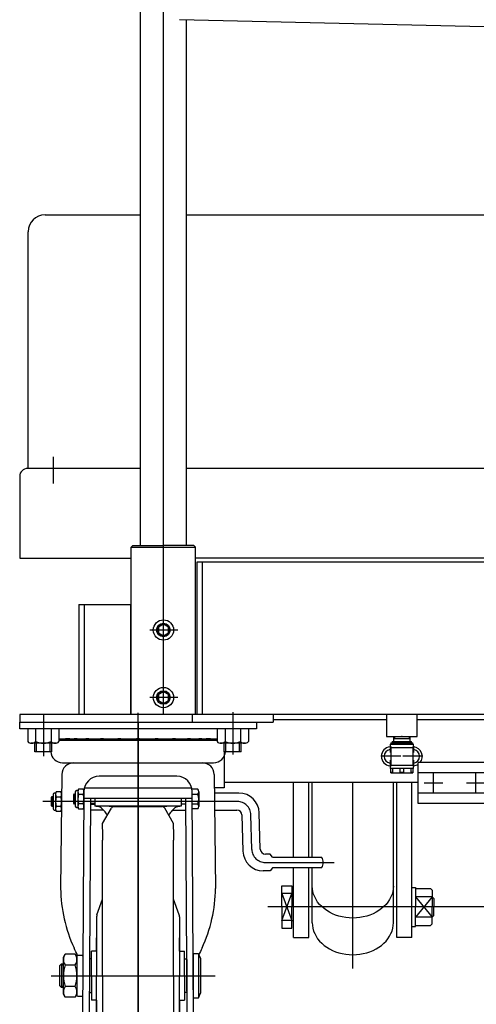
# Model space of a CAD drawing. Units: millimetres. Extents: x 12 to 354, y 12 to 247.
# Drawn here: x 51 to 69, y 63 to 102 of the extents above; entities that cross this region are included whole.
import ezdxf

# ---------------------------------------------------------------- set-up
doc = ezdxf.new("R2010")
doc.units = ezdxf.units.MM
doc.linetypes.add('CENTER', pattern=[51, 31.8, -6.4, 6.4, -6.4])
for name, color, linetype in [('LAYER004', 7, 'Continuous'), ('LAYER005', 7, 'Continuous'), ('LAYER007', 7, 'Continuous')]:
    doc.layers.add(name, color=color, linetype=linetype)

# ---------------------------------------------------------------- blocks, each defined once
blk = doc.blocks.new('BLKF015')
at = {"color": 8, "linetype": 'Continuous', "lineweight": -3}
for p, q in [((62.037688, 66.549707), (62.043777, 66.43982)), ((62.043777, 66.43982), (62.061996, 66.330768)), ((65.213381, 66.330768), (65.2316, 66.43982)), ((65.2316, 66.43982), (65.237688, 66.549707)), ((62.061996, 66.330768), (62.092207, 66.223384)), ((62.092207, 66.223384), (62.13418, 66.118482)), ((62.13418, 66.118482), (62.187596, 66.016863)), ((62.187596, 66.016863), (62.252048, 65.919298)), ((65.023329, 65.919298), (65.087781, 66.016863)), ((65.087781, 66.016863), (65.141196, 66.118482)), ((65.141196, 66.118482), (65.18317, 66.223384)), ((65.18317, 66.223384), (65.213381, 66.330768)), ((62.252048, 65.919298), (62.327045, 65.826532)), ((62.327045, 65.826532), (62.412017, 65.739269)), ((62.412017, 65.739269), (62.506317, 65.658175)), ((62.506317, 65.658175), (62.609228, 65.583865)), ((64.666148, 65.583865), (64.769059, 65.658175)), ((64.769059, 65.658175), (64.863359, 65.739269)), ((64.863359, 65.739269), (64.948331, 65.826532)), ((64.948331, 65.826532), (65.023329, 65.919298)), ((62.609228, 65.583865), (62.719966, 65.516906)), ((62.719966, 65.516906), (62.837688, 65.457807)), ((62.837688, 65.457807), (62.961499, 65.407019)), ((62.961499, 65.407019), (63.090456, 65.364926)), ((63.090456, 65.364926), (63.223578, 65.331851)), ((63.223578, 65.331851), (63.359851, 65.308044)), ((63.359851, 65.308044), (63.498239, 65.293688)), ((63.498239, 65.293688), (63.637688, 65.28889)), ((63.637688, 65.28889), (63.777137, 65.293688)), ((63.777137, 65.293688), (63.915525, 65.308044)), ((63.915525, 65.308044), (64.051799, 65.331851)), ((64.051799, 65.331851), (64.18492, 65.364926)), ((64.18492, 65.364926), (64.313877, 65.407019)), ((64.313877, 65.407019), (64.437688, 65.457807)), ((64.437688, 65.457807), (64.555411, 65.516906)), ((64.555411, 65.516906), (64.666148, 65.583865))]:
    blk.add_line(p, q, dxfattribs=at)
blk = doc.blocks.new('BLKF026')
at = {"color": 8, "linetype": 'Continuous', "lineweight": -3}
for p, q in [((62.043777, 67.886486), (62.037688, 67.996374)), ((65.237688, 67.996374), (65.2316, 67.886486)), ((62.061996, 67.777435), (62.043777, 67.886486)), ((62.092207, 67.67005), (62.061996, 67.777435)), ((62.13418, 67.565149), (62.092207, 67.67005)), ((62.187596, 67.463529), (62.13418, 67.565149)), ((65.141196, 67.565149), (65.087781, 67.463529)), ((65.18317, 67.67005), (65.141196, 67.565149)), ((65.213381, 67.777435), (65.18317, 67.67005)), ((65.2316, 67.886486), (65.213381, 67.777435)), ((62.252048, 67.365965), (62.187596, 67.463529)), ((62.327045, 67.273199), (62.252048, 67.365965)), ((62.412017, 67.185936), (62.327045, 67.273199)), ((62.506317, 67.104841), (62.412017, 67.185936)), ((64.863359, 67.185936), (64.769059, 67.104841)), ((64.948331, 67.273199), (64.863359, 67.185936)), ((65.023329, 67.365965), (64.948331, 67.273199)), ((65.087781, 67.463529), (65.023329, 67.365965)), ((62.609228, 67.030532), (62.506317, 67.104841)), ((62.719966, 66.963573), (62.609228, 67.030532)), ((62.837688, 66.904474), (62.719966, 66.963573)), ((62.961499, 66.853685), (62.837688, 66.904474)), ((63.090456, 66.811593), (62.961499, 66.853685)), ((63.223578, 66.778518), (63.090456, 66.811593)), ((63.359851, 66.754711), (63.223578, 66.778518)), ((64.051799, 66.778518), (63.915525, 66.754711)), ((64.18492, 66.811593), (64.051799, 66.778518)), ((64.313877, 66.853685), (64.18492, 66.811593)), ((64.437688, 66.904474), (64.313877, 66.853685)), ((64.555411, 66.963573), (64.437688, 66.904474)), ((64.666148, 67.030532), (64.555411, 66.963573)), ((64.769059, 67.104841), (64.666148, 67.030532)), ((63.498239, 66.740354), (63.359851, 66.754711)), ((63.637688, 66.735557), (63.498239, 66.740354)), ((63.777137, 66.740354), (63.637688, 66.735557)), ((63.915525, 66.754711), (63.777137, 66.740354))]:
    blk.add_line(p, q, dxfattribs=at)
blk = doc.blocks.new('BLKF027')
at = {"color": 8, "linetype": 'Continuous', "lineweight": -3}
for p, q in [((62.037688, 66.549707), (62.043777, 66.43982)), ((62.043777, 66.43982), (62.061996, 66.330768)), ((65.213381, 66.330768), (65.2316, 66.43982)), ((65.2316, 66.43982), (65.237688, 66.549707)), ((62.061996, 66.330768), (62.092207, 66.223384)), ((62.092207, 66.223384), (62.13418, 66.118482)), ((62.13418, 66.118482), (62.187596, 66.016863)), ((62.187596, 66.016863), (62.252048, 65.919298)), ((65.023329, 65.919298), (65.087781, 66.016863)), ((65.087781, 66.016863), (65.141196, 66.118482)), ((65.141196, 66.118482), (65.18317, 66.223384)), ((65.18317, 66.223384), (65.213381, 66.330768)), ((62.252048, 65.919298), (62.327045, 65.826532)), ((62.327045, 65.826532), (62.412017, 65.739269)), ((62.412017, 65.739269), (62.506317, 65.658175)), ((62.506317, 65.658175), (62.609228, 65.583865)), ((64.666148, 65.583865), (64.769059, 65.658175)), ((64.769059, 65.658175), (64.863359, 65.739269)), ((64.863359, 65.739269), (64.948331, 65.826532)), ((64.948331, 65.826532), (65.023329, 65.919298)), ((62.609228, 65.583865), (62.719966, 65.516906)), ((62.719966, 65.516906), (62.837688, 65.457807)), ((62.837688, 65.457807), (62.961499, 65.407019)), ((62.961499, 65.407019), (63.090456, 65.364926)), ((63.090456, 65.364926), (63.223578, 65.331851)), ((63.223578, 65.331851), (63.359851, 65.308044)), ((63.359851, 65.308044), (63.498239, 65.293688)), ((63.498239, 65.293688), (63.637688, 65.28889)), ((63.637688, 65.28889), (63.777137, 65.293688)), ((63.777137, 65.293688), (63.915525, 65.308044)), ((63.915525, 65.308044), (64.051799, 65.331851)), ((64.051799, 65.331851), (64.18492, 65.364926)), ((64.18492, 65.364926), (64.313877, 65.407019)), ((64.313877, 65.407019), (64.437688, 65.457807)), ((64.437688, 65.457807), (64.555411, 65.516906)), ((64.555411, 65.516906), (64.666148, 65.583865))]:
    blk.add_line(p, q, dxfattribs=at)
blk = doc.blocks.new('BLKF061')
at = {"color": 8, "linetype": 'CENTER', "lineweight": -3}
for p, q in [((55.171022, 57.576433), (55.171022, 74.821571)), ((58.904355, 74.85501), (58.904355, 73.187284)), ((59.085456, 71.32704), (51.421352, 71.32704)), ((59.656461, 69.44226), (59.618585, 70.808487)), ((60.18959, 68.923707), (62.906874, 68.923707)), ((51.743459, 64.460374), (58.205077, 64.460374))]:
    blk.add_line(p, q, dxfattribs=at)
at = {"color": 8, "linetype": 'Continuous', "lineweight": -3}
for p, q in [((50.504355, 74.460374), (59.837688, 74.460374)), ((50.504355, 74.193707), (50.504355, 74.460374)), ((59.837688, 74.193707), (50.504355, 74.193707)), ((59.837688, 74.460374), (59.837688, 74.193707)), ((52.053529, 73.803707), (58.288514, 73.803707)), ((58.288514, 73.730517), (52.053529, 73.730517)), ((52.193581, 72.85624), (58.148462, 72.85624)), ((52.171022, 72.389574), (52.117688, 67.902907)), ((56.704355, 72.322907), (53.637688, 72.322907)), ((58.171022, 72.389574), (58.224355, 67.902907)), ((57.289352, 71.85624), (53.052691, 71.85624)), ((51.754355, 71.49094), (51.787688, 71.52704)), ((51.754355, 71.16314), (51.754355, 71.49094)), ((51.818391, 71.49094), (51.754355, 71.49094)), ((51.787688, 71.52704), (51.818391, 71.52704)), ((51.787688, 71.12704), (51.787688, 71.52704)), ((51.818391, 71.610374), (51.818391, 71.043707)), ((51.918391, 71.660374), (51.868391, 71.660374)), ((51.948163, 71.71194), (51.918391, 71.660374)), ((51.918391, 71.660374), (51.918391, 70.993707)), ((52.128619, 71.71194), (51.948163, 71.711941)), ((51.948163, 71.51949), (52.128619, 71.51949)), ((52.158391, 71.660374), (52.128619, 71.711941)), ((52.637688, 71.59094), (52.671022, 71.62704)), ((52.637688, 71.26314), (52.637688, 71.59094)), ((52.697688, 71.59094), (52.637688, 71.59094)), ((52.671022, 71.62704), (52.697688, 71.62704)), ((52.671022, 71.22704), (52.671022, 71.62704)), ((52.697688, 71.710374), (52.697688, 71.143707)), ((52.797688, 71.760374), (52.747688, 71.760374)), ((52.82746, 71.81194), (52.797688, 71.760374)), ((52.797688, 71.760374), (52.797688, 71.093707)), ((53.007916, 71.81194), (52.82746, 71.811941)), ((52.82746, 71.61949), (53.007916, 71.61949)), ((53.037688, 71.722907), (52.984355, 62.769574)), ((53.037688, 71.760374), (53.007916, 71.811941)), ((53.037688, 71.45624), (57.304355, 71.45624)), ((53.251026, 62.769574), (53.302771, 71.45624)), ((53.471022, 71.45624), (53.471022, 71.140374)), ((56.871022, 71.45624), (56.871022, 71.140374)), ((57.039272, 71.45624), (57.091026, 62.767985)), ((57.522004, 71.811941), (57.297712, 71.811941)), ((57.357688, 62.769574), (57.304355, 71.722907)), ((57.304355, 71.61949), (57.522004, 71.61949)), ((57.571022, 71.715716), (57.571022, 71.138365)), ((59.1503, 71.660374), (58.179696, 71.660374)), ((51.787688, 71.12704), (51.754355, 71.16314)), ((51.754355, 71.16314), (51.818391, 71.16314)), ((51.818391, 71.12704), (51.787688, 71.12704)), ((52.128619, 71.13459), (51.948163, 71.13459)), ((52.671022, 71.22704), (52.637688, 71.26314)), ((52.637688, 71.26314), (52.697688, 71.26314)), ((52.697688, 71.22704), (52.671022, 71.22704)), ((52.747688, 71.093707), (52.797688, 71.093707)), ((52.797688, 71.093707), (52.82746, 71.04214)), ((53.007916, 71.23459), (52.82746, 71.23459)), ((52.82746, 71.04214), (53.007916, 71.04214)), ((53.007916, 71.04214), (53.037688, 71.093707)), ((53.304355, 71.26314), (53.471022, 71.26314)), ((53.304355, 71.22704), (53.471022, 71.22704)), ((56.871022, 71.140374), (53.471022, 71.140374)), ((53.771022, 70.460374), (54.117432, 71.060374)), ((54.037688, 71.140374), (56.304355, 71.140374)), ((54.232902, 71.12704), (56.109141, 71.12704)), ((56.571022, 70.460374), (56.224611, 71.060374)), ((56.571022, 70.460374), (56.224611, 71.060374)), ((57.037688, 71.22704), (56.871022, 71.22704)), ((57.307264, 71.23459), (57.522004, 71.23459)), ((57.522004, 71.04214), (57.30841, 71.04214)), ((51.868391, 70.993707), (51.918391, 70.993707)), ((51.918391, 70.993707), (51.948163, 70.94214)), ((51.948163, 70.94214), (52.128619, 70.94214)), ((52.128619, 70.94214), (52.158391, 70.993707)), ((53.804355, 70.993707), (53.304355, 70.993707)), ((56.536115, 70.993707), (57.037688, 70.993707)), ((58.187866, 70.993707), (59.06723, 70.993707)), ((59.267153, 70.79925), (59.306827, 69.368203)), ((59.989667, 69.451498), (59.949993, 70.882544)), ((53.771445, 70.234632), (53.771022, 70.460374)), ((56.570598, 70.234632), (56.571022, 70.460374)), ((53.771022, 70.220374), (53.771022, 69.804563)), ((56.571022, 70.220374), (56.571022, 69.804563)), ((53.771022, 64.460374), (53.771022, 69.804563)), ((56.571022, 64.460374), (56.571022, 69.804563)), ((60.375058, 69.25704), (60.18959, 69.25704)), ((60.475058, 69.13704), (60.375058, 69.25704)), ((60.475058, 69.13704), (62.408391, 69.13704)), ((60.475058, 68.710374), (60.375058, 68.590374)), ((62.408391, 68.710374), (60.475058, 68.710374)), ((60.375058, 68.590374), (60.10652, 68.590374)), ((53.552206, 66.864541), (53.771022, 67.484916)), ((56.789837, 66.864541), (56.571022, 67.484916)), ((53.537688, 66.778164), (53.537688, 64.460374)), ((56.804355, 66.778164), (56.804355, 64.460374)), ((53.537688, 65.42704), (53.537688, 65.960374)), ((56.804355, 65.42704), (56.804355, 65.960374)), ((52.22776, 65.193707), (52.293259, 65.307154)), ((52.695595, 65.307154), (52.293259, 65.307154)), ((52.695595, 65.307154), (52.761093, 65.193707)), ((52.761093, 65.22704), (52.761093, 63.693707)), ((52.961093, 65.260374), (52.794427, 65.260374)), ((53.337688, 64.460374), (53.337688, 65.42704)), ((53.537688, 65.42704), (53.337688, 65.42704)), ((56.804355, 65.42704), (57.004355, 65.42704)), ((57.004355, 64.460374), (57.004355, 65.42704)), ((57.547616, 65.32692), (57.347616, 65.32692)), ((57.347616, 65.32692), (57.347616, 63.593586)), ((57.647616, 65.12692), (57.547616, 65.32692)), ((57.547616, 65.32692), (57.547616, 63.593586)), ((52.084355, 64.860374), (52.151022, 64.92704)), ((52.084355, 64.060374), (52.084355, 64.860374)), ((52.22776, 64.872907), (52.096888, 64.872907)), ((52.151022, 64.92704), (52.22776, 64.92704)), ((52.151022, 64.92704), (52.151022, 63.993707)), ((52.22776, 63.72704), (52.22776, 65.193707)), ((52.293259, 64.883764), (52.695595, 64.883764)), ((53.284355, 65.12704), (53.251022, 65.093707)), ((53.251022, 65.093707), (53.251022, 63.82704)), ((53.337688, 65.12704), (53.284355, 65.12704)), ((57.004355, 65.12704), (57.057688, 65.12704)), ((57.057688, 65.12704), (57.091022, 65.093707)), ((57.091022, 65.093707), (57.091022, 63.82704)), ((57.647616, 63.793586), (57.647616, 65.12692)), ((53.337688, 64.460374), (53.337688, 63.493707)), ((53.537688, 62.142583), (53.537688, 64.460374)), ((53.771022, 64.460374), (53.771022, 59.116184)), ((56.571022, 64.460374), (56.571022, 59.116184)), ((56.804355, 62.142583), (56.804355, 64.460374)), ((57.004355, 64.460374), (57.004355, 63.493707)), ((52.151022, 63.993707), (52.084355, 64.060374)), ((52.096888, 64.04784), (52.22776, 64.04784)), ((52.22776, 63.993707), (52.151022, 63.993707)), ((52.293259, 63.613593), (52.22776, 63.72704)), ((52.695595, 64.036984), (52.293259, 64.036984)), ((52.761093, 63.72704), (52.695595, 63.613593)), ((53.251022, 63.82704), (53.284355, 63.793707)), ((53.284355, 63.793707), (53.337688, 63.793707)), ((57.057688, 63.793707), (57.004355, 63.793707)), ((57.091022, 63.82704), (57.057688, 63.793707)), ((57.547616, 63.593586), (57.647616, 63.793586)), ((52.695595, 63.613593), (52.293259, 63.613593)), ((52.794427, 63.660374), (52.961093, 63.660374)), ((53.537688, 63.493707), (53.337688, 63.493707)), ((53.537688, 63.493707), (53.537688, 62.960374)), ((56.804355, 63.493707), (56.804355, 62.960374)), ((56.804355, 63.493707), (57.004355, 63.493707)), ((57.347616, 63.593586), (57.547616, 63.593586)), ((52.984355, 62.769574), (53.251026, 62.769574)), ((57.091022, 62.769574), (57.357688, 62.769574)), ((53.552206, 62.056207), (53.771022, 61.435832)), ((56.789837, 62.056207), (56.571022, 61.435832)), ((53.771022, 58.700374), (53.771022, 59.116184)), ((56.571022, 58.700374), (56.571022, 59.116184)), ((53.771445, 58.686115), (53.771022, 58.460374)), ((56.570598, 58.686115), (56.571022, 58.460374)), ((53.771022, 58.460374), (54.117432, 57.860374)), ((56.571022, 58.460374), (56.224611, 57.860374)), ((56.571022, 58.460374), (56.224611, 57.860374)), ((54.232902, 57.793707), (56.109141, 57.793707))]:
    blk.add_line(p, q, dxfattribs=at)
for centre, radius, start, end in [((52.331052, 73.433307), 0.3704, 82.27422, 126.639893), ((52.430639, 73.433307), 0.3704, 67.352706, 126.639893), ((52.715889, 73.433307), 0.3704, 53.360107, 126.639893), ((53.167477, 73.433307), 0.3704, 53.360107, 126.639893), ((53.754806, 73.433307), 0.3704, 53.360107, 126.639893), ((54.438085, 73.433307), 0.3704, 53.360107, 126.639893), ((55.171022, 73.433307), 0.3704, 53.360107, 126.639893), ((55.903958, 73.433307), 0.3704, 53.360107, 126.639893), ((56.587237, 73.433307), 0.3704, 53.360107, 126.639893), ((57.174566, 73.433307), 0.3704, 53.360107, 126.639893), ((57.626154, 73.433307), 0.3704, 53.360107, 126.639893), ((57.911404, 73.433307), 0.3704, 53.360107, 112.647294), ((58.010991, 73.433307), 0.3704, 53.360107, 97.72578), ((52.193581, 73.322907), 0.466667, 183.587422, 270), ((58.148462, 73.322907), 0.466667, 270, 356.92633), ((52.637688, 72.389574), 0.466667, 90, 180), ((57.704355, 72.389574), 0.466667, 0, 90), ((53.637688, 71.722907), 0.6, 90, 180), ((56.704355, 71.722907), 0.6, 0, 90), ((51.868391, 71.610374), 0.05, 90, 180), ((52.088779, 71.615716), 0.170388, 145.615753, 214.384247), ((52.555286, 71.32704), 0.636895, 162.412046, 197.587954), ((51.988003, 71.615716), 0.170388, 325.615753, 34.384247), ((51.521497, 71.32704), 0.636895, 342.412046, 17.587954), ((52.747688, 71.710374), 0.05, 90, 180), ((52.968076, 71.715716), 0.170388, 145.615753, 214.384247), ((53.434583, 71.42704), 0.636895, 162.412046, 197.587954), ((52.8673, 71.715716), 0.170388, 325.615753, 34.384247), ((52.400794, 71.42704), 0.636895, 342.412046, 17.587954), ((57.168716, 71.42704), 0.402305, 331.421119, 28.578881), ((57.452064, 71.715716), 0.118958, 306.011315, 53.988685), ((59.1503, 70.860374), 0.8, 1.588034, 90), ((51.868391, 71.043707), 0.05, 180, 270), ((52.088779, 71.038365), 0.170388, 145.615753, 214.384247), ((51.988003, 71.038365), 0.170388, 325.615753, 34.384247), ((52.747688, 71.143707), 0.05, 180, 270), ((52.968076, 71.138365), 0.170388, 145.615753, 214.384247), ((52.8673, 71.138365), 0.170388, 325.615753, 34.384247), ((53.471022, 70.523707), 0.616667, 71.075356, 90), ((53.098114, 70.288116), 0.999429, 30.204249, 55.023928), ((54.232902, 70.993707), 0.133333, 90, 150), ((56.109141, 70.993707), 0.133333, 30, 90), ((56.109141, 70.993707), 0.133333, 30, 90), ((57.243929, 70.288116), 0.999429, 124.976072, 149.795751), ((56.871022, 70.523707), 0.616667, 90, 108.924644), ((57.452064, 71.138365), 0.118958, 306.011315, 53.988685), ((59.06723, 70.793707), 0.2, 1.588034, 90), ((60.10652, 69.390374), 0.8, 181.588034, 270), ((60.18959, 69.45704), 0.2, 181.588034, 270), ((62.100391, 68.923707), 0.374667, 325.291951, 34.708049), ((57.898051, 67.970496), 5.780758, 180.669921, 204.710457), ((52.443992, 67.970496), 5.780758, 335.289543, 359.330079), ((53.804355, 66.778164), 0.266667, 161.090222, 180), ((56.537688, 66.778164), 0.266667, 0, 18.909778), ((52.602614, 65.095459), 0.374854, 145.615753, 214.384247), ((49.875227, 64.10666), 3.126547, 21.564719, 27.574617), ((52.386239, 65.095459), 0.374854, 325.615753, 34.384247), ((52.794427, 65.22704), 0.033333, 90, 180), ((52.961093, 65.22704), 0.033333, 0, 90), ((60.466816, 64.10666), 3.126547, 152.425383, 157.908192), ((53.628928, 64.460374), 1.401168, 162.412046, 197.587954), ((51.359925, 64.460374), 1.401168, 342.412046, 17.587954), ((52.602614, 63.825288), 0.374854, 145.615753, 214.384247), ((52.386239, 63.825288), 0.374854, 325.615753, 34.384247), ((52.794427, 63.693707), 0.033333, 180, 270), ((52.961093, 63.693707), 0.033333, 270, 0), ((53.804355, 62.142583), 0.266667, 180, 198.909778), ((56.537688, 62.142583), 0.266667, 341.090222, 0), ((54.232902, 57.92704), 0.133333, 210, 270), ((56.109141, 57.92704), 0.133333, 270, 330), ((56.109141, 57.92704), 0.133333, 270, 330)]:
    blk.add_arc(centre, radius, start, end, dxfattribs=at)
at = {"color": 8, "linetype": 'CENTER', "lineweight": -3}
for centre, start, end in [((59.085456, 70.793707), 1.588034, 90), ((60.18959, 69.45704), 181.588034, 270)]:
    blk.add_arc(centre, 0.533333, start, end, dxfattribs=at)
blk = doc.blocks.new('BLKF066')
at = {"color": 7, "linetype": 'Continuous', "lineweight": -3}
blk.add_point((65.571022, 73.893707), dxfattribs=at)
at = {"layer": 'LAYER004', "color": 8, "linetype": 'CENTER', "lineweight": -3}
for p, q in [((65.137688, 73.502374), (65.137688, 72.718374)), ((66.004355, 73.502374), (66.004355, 72.718374)), ((65.529688, 73.110374), (64.745688, 73.110374)), ((66.396355, 73.110374), (65.612355, 73.110374))]:
    blk.add_line(p, q, dxfattribs=at)
at = {"layer": 'LAYER005', "color": 8, "linetype": 'Continuous', "lineweight": -3}
for p, q in [((65.244674, 73.893707), (65.23843, 73.693707)), ((65.903613, 73.693707), (65.89737, 73.893707)), ((65.111022, 73.593707), (65.104355, 73.460374)), ((65.104355, 73.460374), (65.104355, 73.266786)), ((65.104355, 73.460374), (66.037688, 73.460374)), ((65.111022, 73.593707), (66.031022, 73.593707)), ((65.134355, 73.640374), (65.134355, 73.593707)), ((65.134355, 73.640374), (66.007688, 73.640374)), ((65.197688, 73.693707), (65.191022, 73.68704)), ((65.191022, 73.68704), (65.191022, 73.640374)), ((65.191022, 73.68704), (65.951022, 73.68704)), ((65.197688, 73.693707), (65.944355, 73.693707)), ((65.951022, 73.68704), (65.944355, 73.693707)), ((65.951022, 73.640374), (65.951022, 73.68704)), ((66.007688, 73.593707), (66.007688, 73.640374)), ((66.037688, 73.460374), (66.031022, 73.593707)), ((66.037688, 73.266739), (66.037688, 73.460374)), ((65.104355, 72.954009), (65.104355, 72.760374)), ((65.104355, 72.760374), (65.111022, 72.62704)), ((65.104355, 72.760374), (66.037688, 72.760374)), ((66.031022, 72.62704), (65.111022, 72.62704)), ((65.137688, 72.460374), (65.137688, 72.62704)), ((65.204355, 72.62704), (65.204355, 72.479619)), ((65.504355, 72.479619), (65.504355, 72.62704)), ((65.637688, 72.62704), (65.637688, 72.479619)), ((65.937688, 72.479619), (65.937688, 72.62704)), ((66.004355, 72.62704), (66.004355, 72.460374)), ((66.031022, 72.62704), (66.037688, 72.760374)), ((66.037688, 72.760374), (66.037688, 72.953961)), ((65.137688, 72.479619), (65.204355, 72.479619)), ((65.137688, 72.460374), (66.004355, 72.460374)), ((65.504355, 72.479619), (65.637688, 72.479619)), ((65.937688, 72.479619), (66.004355, 72.479619))]:
    blk.add_line(p, q, dxfattribs=at)
for centre, radius, start, end in [((65.137688, 73.110374), 0.373333, 94.953514, 265.046486), ((65.137688, 73.110374), 0.266667, 97.180756, 262.819244), ((66.004355, 73.110374), 0.373333, 318.894136, 85.046486), ((66.004355, 73.110374), 0.266667, 277.180756, 82.819244), ((66.004355, 73.110374), 0.373333, 274.953514, 304.850054)]:
    blk.add_arc(centre, radius, start, end, dxfattribs=at)
at = {"layer": 'LAYER007', "color": 8, "linetype": 'Continuous', "lineweight": -3}
for p, q in [((65.900491, 73.793707), (65.241552, 73.793707)), ((65.283407, 73.893707), (65.280285, 73.793707)), ((65.858636, 73.893707), (65.861758, 73.793707))]:
    blk.add_line(p, q, dxfattribs=at)
blk = doc.blocks.new('BLKF067')
at = {"color": 8, "linetype": 'Continuous', "lineweight": -3}
for p, q in [((66.217689, 71.255823), (66.217689, 72.864925)), ((69.084356, 72.864925), (66.217689, 72.864925)), ((66.217689, 71.360374), (66.217689, 72.760374)), ((66.217689, 71.360374), (66.217689, 72.760374)), ((69.084356, 71.255823), (69.084356, 72.864925)), ((69.084356, 72.460374), (66.217689, 72.460374)), ((69.084356, 72.483287), (69.084356, 72.464519)), ((69.084356, 72.483287), (69.210404, 72.357239)), ((69.084356, 72.464519), (69.084356, 72.060374)), ((69.304355, 72.39241), (69.171067, 72.396575)), ((69.210404, 72.395345), (69.210404, 72.060374)), ((69.210404, 72.357239), (69.304355, 72.354303)), ((69.084356, 71.63746), (69.084356, 72.060374)), ((69.210404, 71.725402), (69.210404, 72.060374)), ((69.084356, 71.660374), (66.217689, 71.660374)), ((69.084356, 71.63746), (69.210404, 71.763509)), ((69.504355, 71.734588), (69.171068, 71.724173)), ((69.210404, 71.763509), (69.468656, 71.771579)), ((69.084356, 71.255823), (66.217689, 71.255823))]:
    blk.add_line(p, q, dxfattribs=at)
at = {"color": 8, "linetype": 'CENTER', "lineweight": -3}
for p, q in [((66.817689, 71.691996), (66.817689, 72.428751)), ((68.484356, 71.691996), (68.484356, 72.428751)), ((66.449311, 72.060374), (67.186067, 72.060374)), ((68.115978, 72.060374), (68.852733, 72.060374))]:
    blk.add_line(p, q, dxfattribs=at)
at = {"color": 8, "linetype": 'Continuous', "lineweight": -3}
blk.add_point((69.504355, 72.060374), dxfattribs=at)

msp = doc.modelspace()

# ---------------------------------------------------------------- linework, layer by layer
at = {"color": 8, "linetype": 'Continuous', "lineweight": -3}
for p, q in [((55.264355, 81.42704), (55.264355, 115.455669)), ((56.811022, 102.155044), (70.504355, 101.845513)), ((57.077688, 81.42704), (57.077688, 102.149016)), ((51.504355, 94.460374), (55.264355, 94.460374)), ((57.077688, 94.460374), (70.104355, 94.460374)), ((50.837688, 84.460374), (50.837688, 93.793707)), ((55.264355, 84.460374), (50.817688, 84.460374)), ((70.104355, 84.460374), (57.077688, 84.460374)), ((50.504355, 84.14704), (50.504355, 80.92704)), ((54.901022, 81.360374), (54.967688, 81.42704)), ((54.901022, 81.360374), (57.441022, 81.360374)), ((54.901022, 74.760374), (54.901022, 81.360374)), ((54.967688, 81.42704), (56.171022, 81.42704)), ((57.374355, 81.42704), (56.171022, 81.42704)), ((57.441022, 81.360374), (57.374355, 81.42704)), ((57.441022, 74.760374), (57.441022, 81.360374)), ((50.504355, 80.92704), (54.901022, 80.92704)), ((69.637688, 80.92704), (57.441022, 80.92704)), ((57.491022, 80.760374), (57.491022, 74.760374)), ((69.637688, 80.760374), (57.491022, 80.760374)), ((57.704355, 80.760374), (57.704355, 74.760374)), ((52.837688, 79.093707), (52.837688, 74.760374)), ((52.837688, 79.093707), (54.901022, 79.093707)), ((53.051022, 79.093707), (53.051022, 74.760374)), ((54.871022, 79.093707), (54.871022, 74.760374)), ((56.171022, 78.320993), (55.971022, 78.205523)), ((55.971022, 78.205523), (55.971022, 77.974582)), ((56.371022, 78.205523), (56.171022, 78.320993)), ((56.371022, 77.974582), (56.371022, 78.205523)), ((55.971022, 77.974582), (56.171022, 77.859112)), ((56.171022, 77.859112), (56.371022, 77.974582)), ((56.171022, 75.65798), (55.971022, 75.54251)), ((55.971022, 75.54251), (55.971022, 75.31157)), ((55.971022, 75.31157), (56.171022, 75.1961)), ((56.371022, 75.54251), (56.171022, 75.65798)), ((56.171022, 75.1961), (56.371022, 75.31157)), ((56.371022, 75.31157), (56.371022, 75.54251)), ((50.504355, 74.760374), (50.504355, 74.460374)), ((50.504355, 74.760374), (50.504355, 74.460374)), ((69.171022, 74.760374), (50.504355, 74.760374)), ((57.304355, 74.760374), (57.304355, 74.460374)), ((60.504355, 74.760374), (60.504355, 74.460374)), ((60.504355, 74.560374), (64.971022, 74.560374)), ((64.971022, 74.760374), (64.971022, 73.893707)), ((66.171022, 73.893707), (66.171022, 74.760374)), ((66.171022, 74.560374), (69.171022, 74.560374)), ((50.504355, 74.460374), (60.504355, 74.460374)), ((50.821848, 74.193707), (50.821848, 73.689343)), ((51.132522, 74.193707), (51.132522, 73.700988)), ((51.132522, 74.160374), (51.132522, 73.700988)), ((51.742855, 74.193707), (51.742855, 73.700988)), ((52.053528, 74.193707), (52.053529, 73.689343)), ((58.288515, 74.193707), (58.288514, 73.689343)), ((58.599188, 74.193707), (58.599188, 73.700988)), ((58.599188, 74.160374), (58.599188, 73.700988)), ((59.209521, 74.193707), (59.209521, 73.700988)), ((59.520195, 74.193707), (59.520196, 73.689343)), ((51.742855, 74.086428), (51.742855, 73.700988)), ((59.209521, 74.086428), (59.209521, 73.700988)), ((64.971022, 73.893707), (66.171022, 73.893707)), ((51.938058, 73.627041), (50.937318, 73.627041)), ((51.104355, 73.293707), (51.104355, 73.627041)), ((51.171022, 73.293707), (51.171022, 73.627041)), ((51.704355, 73.293707), (51.704355, 73.627041)), ((51.771022, 73.293707), (51.771022, 73.627041)), ((59.404725, 73.627041), (58.403985, 73.627041)), ((58.571022, 73.293707), (58.571022, 73.627041)), ((58.637688, 73.293707), (58.637688, 73.627041)), ((59.171022, 73.293707), (59.171022, 73.627041)), ((59.237688, 73.293707), (59.237688, 73.627041)), ((51.771022, 73.293707), (51.104355, 73.293707)), ((59.237688, 73.293707), (58.571022, 73.293707)), ((58.571022, 73.293707), (58.571022, 71.868678)), ((58.571022, 71.868678), (58.179696, 71.868678)), ((58.571022, 72.093707), (66.217689, 72.093707)), ((61.304355, 69.13704), (61.304355, 72.093707)), ((61.904355, 69.13704), (61.904355, 72.093707)), ((62.037688, 69.13704), (62.037688, 72.093707)), ((65.237688, 66.549707), (65.237688, 72.093707)), ((65.371022, 65.969707), (65.371022, 72.093707)), ((65.971022, 65.969707), (65.971022, 72.093707)), ((61.304355, 65.969707), (61.304355, 68.710374)), ((61.904355, 65.969707), (61.904355, 68.710374)), ((62.037688, 66.549707), (62.037688, 68.710374)), ((60.837688, 68.00304), (61.237688, 68.00304)), ((60.837688, 67.169707), (60.837688, 68.00304)), ((61.237688, 68.00304), (61.237688, 67.169707)), ((65.971022, 67.936374), (66.104355, 67.936374)), ((66.104355, 67.936374), (66.104355, 67.169707)), ((61.237688, 67.70304), (60.837688, 67.70304)), ((61.237688, 67.70304), (61.304355, 67.70304)), ((66.104355, 67.90304), (66.704355, 67.90304)), ((66.771022, 67.569707), (66.104355, 67.569707)), ((66.704355, 67.90304), (66.771022, 67.836374)), ((66.771022, 67.836374), (66.771022, 67.169707)), ((66.771022, 67.569707), (66.837688, 67.50304)), ((60.837688, 67.169707), (60.837688, 66.336374)), ((61.237688, 66.336374), (61.237688, 67.169707)), ((66.104355, 66.40304), (66.104355, 67.169707)), ((66.771022, 66.50304), (66.771022, 67.169707)), ((66.837688, 67.50304), (66.837688, 67.169707)), ((66.837688, 66.836374), (66.837688, 67.169707)), ((66.771022, 66.769707), (66.104355, 66.769707)), ((66.771022, 66.769707), (66.837688, 66.836374)), ((61.237688, 66.636374), (60.837688, 66.636374)), ((61.237688, 66.636374), (61.304355, 66.636374)), ((65.971022, 66.40304), (66.104355, 66.40304)), ((66.104355, 66.436374), (66.704355, 66.436374)), ((66.704355, 66.436374), (66.771022, 66.50304)), ((60.837688, 66.336374), (61.237688, 66.336374)), ((61.304355, 65.969707), (61.904355, 65.969707)), ((65.971022, 65.969707), (65.371022, 65.969707))]:
    msp.add_line(p, q, dxfattribs=at)
at = {"color": 7, "linetype": 'CENTER', "lineweight": -3}
for p, q in [((56.171022, 74.762201), (56.171022, 115.455669)), ((51.837688, 83.869885), (51.837688, 84.912316)), ((56.736586, 78.090052), (55.64007, 78.090052)), ((56.736586, 78.090052), (55.64007, 78.090052)), ((56.736586, 75.42704), (55.64007, 75.42704)), ((56.736586, 75.42704), (55.64007, 75.42704)), ((51.437688, 74.760374), (51.437688, 73.113033)), ((51.437688, 74.760374), (51.437688, 73.113033)), ((58.904355, 74.760374), (58.904355, 73.187284)), ((58.904355, 74.760374), (58.904355, 73.187284)), ((55.171022, 74.460374), (55.171022, 57.793707)), ((63.637688, 64.748872), (63.637688, 72.093707)), ((70.504355, 67.169707), (60.292085, 67.169707))]:
    msp.add_line(p, q, dxfattribs=at)
at = {"color": 5, "linetype": 'Continuous', "lineweight": -3}
for p, q in [((60.837688, 66.636374), (61.237688, 67.70304)), ((60.837688, 67.70304), (61.237688, 66.636374)), ((66.771022, 67.569707), (66.104355, 66.769707)), ((66.104355, 67.569707), (66.771022, 66.769707))]:
    msp.add_line(p, q, dxfattribs=at)
at = {"color": 8, "linetype": 'Continuous', "lineweight": -3}
for centre, radius in [((56.171022, 78.090052), 0.4), ((56.171022, 78.090052), 0.266667), ((56.171022, 78.090052), 0.226667), ((56.171022, 75.42704), 0.4), ((56.171022, 75.42704), 0.266667), ((56.171022, 75.42704), 0.226667)]:
    msp.add_circle(centre, radius, dxfattribs=at)
for centre, radius, start, end in [((51.504355, 93.793707), 0.666667, 90, 180), ((50.817688, 84.14704), 0.313333, 90, 180), ((50.972141, 73.829738), 0.205667, 223.049946, 321.243134), ((51.437688, 74.293708), 0.666667, 242.757967, 297.242065), ((51.903236, 73.829738), 0.205667, 218.756878, 316.950043), ((58.438807, 73.829738), 0.205667, 223.049946, 321.243134), ((58.904355, 74.293708), 0.666667, 242.757967, 297.242065), ((59.369903, 73.829738), 0.205667, 218.756878, 316.950043)]:
    msp.add_arc(centre, radius, start, end, dxfattribs=at)

# ---------------------------------------------------------------- block references
for name in ['BLKF061', 'BLKF066', 'BLKF067', 'BLKF026', 'BLKF015', 'BLKF027']:
    msp.add_blockref(name, (0, 0))

doc.saveas('drawing.dxf')
